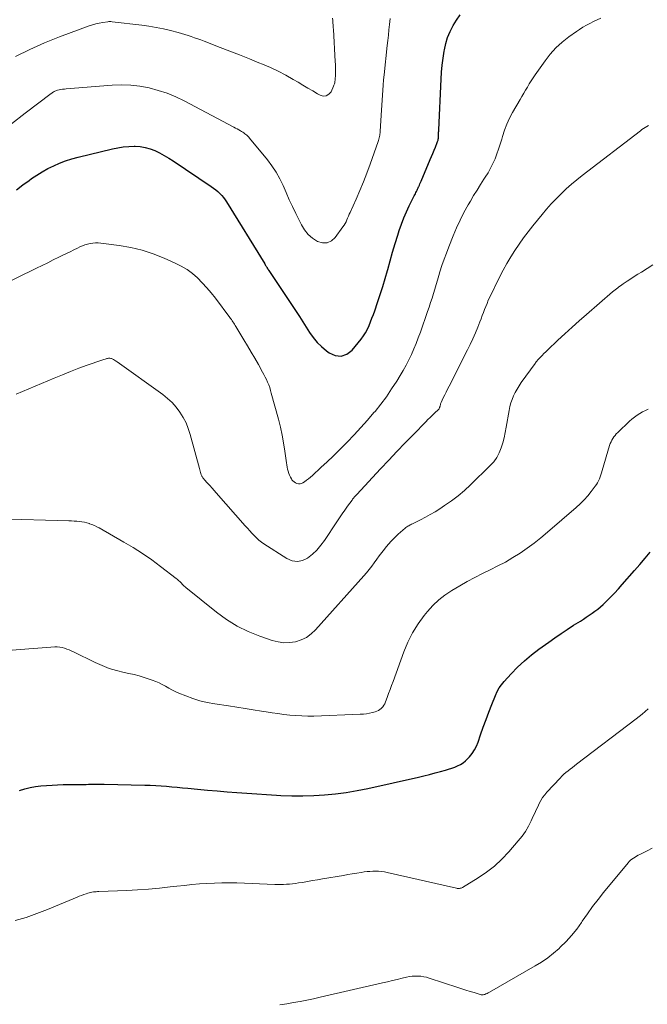
# Model space of a CAD drawing. Units: feet. Extents: x 1959998 to 1965035, y 510000 to 515000.
# Drawn here: x 1960221 to 1960321, y 511786 to 511943 of the extents above; entities that cross this region are included whole.
import ezdxf

# ---------------------------------------------------------------- set-up
doc = ezdxf.new("R2010")
doc.units = ezdxf.units.FT
doc.header["$LTSCALE"] = 100
doc.header["$MEASUREMENT"] = 0
doc.layers.add('CONTOUR INDEX', color=32, linetype='Continuous', lineweight=25)
doc.layers.add('CONTOUR INTERMEDIATE', color=40, linetype='Continuous', lineweight=15)

msp = doc.modelspace()

# ---------------------------------------------------------------- linework, layer by layer
at = {"layer": 'CONTOUR INDEX', "flags": 128}
for points, elevation in [([(1960220.76, 511916.27), (1960221.77, 511917.03), (1960222.79, 511917.77), (1960223.16, 511918.04), (1960224.01, 511918.61), (1960224.89, 511919.15), (1960225.79, 511919.65), (1960226.71, 511920.1), (1960227.66, 511920.51), (1960228.62, 511920.88), (1960229.6, 511921.19), (1960230.59, 511921.46), (1960236.08, 511922.79), (1960236.94, 511922.97), (1960237.82, 511923.1), (1960238.7, 511923.18), (1960239.58, 511923.21), (1960239.69, 511923.21), (1960240.51, 511923.16), (1960241.32, 511923.04), (1960242.1, 511922.81), (1960242.87, 511922.51), (1960243.62, 511922.15), (1960244.36, 511921.75), (1960245.07, 511921.33), (1960245.78, 511920.88), (1960251.86, 511916.79), (1960252.22, 511916.53), (1960252.57, 511916.26), (1960252.9, 511915.98), (1960253.23, 511915.68), (1960253.53, 511915.36), (1960253.82, 511915.03), (1960254.08, 511914.67), (1960254.32, 511914.31), (1960260.4, 511904.41), (1960260.47, 511904.29), (1960260.54, 511904.17), (1960260.61, 511904.05), (1960260.69, 511903.94), (1960260.76, 511903.82), (1960260.79, 511903.76), (1960260.83, 511903.7), (1960260.87, 511903.65), (1960260.9, 511903.59), (1960260.94, 511903.53), (1960260.98, 511903.48), (1960261.02, 511903.42), (1960261.05, 511903.36), (1960265.39, 511896.84), (1960265.94, 511896.01), (1960266.49, 511895.16), (1960267.03, 511894.32), (1960267.57, 511893.47), (1960268.15, 511892.66), (1960268.78, 511891.89), (1960269.48, 511891.2), (1960270.24, 511890.55), (1960270.68, 511890.21), (1960271.66, 511889.8), (1960272.6, 511889.68), (1960273.49, 511890.01), (1960274.34, 511890.64), (1960275.77, 511892.4), (1960276.14, 511892.91), (1960276.49, 511893.43), (1960276.79, 511893.99), (1960277.05, 511894.56), (1960277.29, 511895.15), (1960277.52, 511895.74), (1960277.74, 511896.34), (1960277.95, 511896.94), (1960278.41, 511898.26), (1960278.83, 511899.53), (1960279.24, 511900.8), (1960279.62, 511902.08), (1960279.98, 511903.36), (1960280.03, 511903.54), (1960280.41, 511904.92), (1960280.8, 511906.29), (1960281.21, 511907.66), (1960281.63, 511909.02), (1960281.87, 511909.77), (1960282.22, 511910.78), (1960282.6, 511911.78), (1960283.02, 511912.76), (1960283.48, 511913.72), (1960284.27, 511915.27), (1960284.36, 511915.45), (1960284.45, 511915.63), (1960284.54, 511915.82), (1960284.63, 511916), (1960284.72, 511916.18), (1960284.81, 511916.37), (1960284.89, 511916.55), (1960284.97, 511916.74), (1960284.99, 511916.79), (1960285.08, 511917.01), (1960285.17, 511917.22), (1960285.26, 511917.44), (1960285.35, 511917.65), (1960286.82, 511921.09), (1960287.03, 511921.58), (1960287.24, 511922.08), (1960287.44, 511922.58), (1960287.65, 511923.07), (1960287.95, 511923.82), (1960287.99, 511923.95), (1960288.03, 511924.08), (1960288.07, 511924.21), (1960288.1, 511924.34), (1960288.12, 511924.48), (1960288.13, 511924.61), (1960288.14, 511924.74), (1960288.15, 511924.88), (1960288.15, 511925.03), (1960288.16, 511925.24), (1960288.16, 511925.44), (1960288.17, 511925.65), (1960288.18, 511925.86), (1960288.56, 511933.91), (1960288.63, 511935.04), (1960288.73, 511936.18), (1960288.87, 511937.3), (1960289.04, 511938.43), (1960289.07, 511938.62), (1960289.3, 511939.63), (1960289.59, 511940.61), (1960289.99, 511941.56), (1960290.46, 511942.48), (1960291.02, 511943.36), (1960291.61, 511944.21)], 1000), ([(1960221.23, 511820.31), (1960222.08, 511820.55), (1960222.94, 511820.76), (1960223.81, 511820.91), (1960224.68, 511821.03), (1960225.56, 511821.1), (1960226.45, 511821.17), (1960227.33, 511821.2), (1960228.22, 511821.23), (1960231.47, 511821.27), (1960231.88, 511821.27), (1960232.29, 511821.28), (1960232.71, 511821.28), (1960233.12, 511821.29), (1960233.53, 511821.29), (1960233.94, 511821.29), (1960234.36, 511821.29), (1960234.77, 511821.29), (1960241.27, 511821.17), (1960242.13, 511821.14), (1960242.99, 511821.11), (1960243.85, 511821.05), (1960244.71, 511820.98), (1960245.57, 511820.9), (1960246.43, 511820.82), (1960247.28, 511820.73), (1960248.14, 511820.65), (1960249.69, 511820.51), (1960251.26, 511820.36), (1960252.83, 511820.22), (1960254.4, 511820.09), (1960255.97, 511819.97), (1960257.55, 511819.85), (1960259.12, 511819.74), (1960260.69, 511819.65), (1960262.27, 511819.55), (1960262.99, 511819.51), (1960264.73, 511819.45), (1960266.47, 511819.44), (1960268.22, 511819.49), (1960269.96, 511819.59), (1960271.69, 511819.76), (1960273.42, 511819.98), (1960275.14, 511820.27), (1960276.85, 511820.62), (1960284.92, 511822.44), (1960285.81, 511822.65), (1960286.71, 511822.87), (1960287.59, 511823.09), (1960288.48, 511823.33), (1960289.26, 511823.54), (1960289.75, 511823.68), (1960290.24, 511823.84), (1960290.72, 511824.02), (1960291.19, 511824.21), (1960291.64, 511824.45), (1960292.07, 511824.71), (1960292.45, 511825.03), (1960292.82, 511825.39), (1960293.06, 511825.66), (1960293.49, 511826.21), (1960293.88, 511826.78), (1960294.19, 511827.39), (1960294.45, 511828.03), (1960294.85, 511829.16), (1960295.28, 511830.39), (1960295.73, 511831.61), (1960296.19, 511832.83), (1960296.66, 511834.04), (1960297.23, 511835.49), (1960297.51, 511836.09), (1960297.83, 511836.67), (1960298.2, 511837.2), (1960298.62, 511837.71), (1960299.73, 511838.92), (1960300.77, 511839.99), (1960301.84, 511841), (1960302.98, 511841.95), (1960304.16, 511842.86), (1960305.73, 511843.99), (1960306.71, 511844.68), (1960307.7, 511845.36), (1960308.7, 511846.03), (1960309.71, 511846.68), (1960310.79, 511847.36), (1960311.26, 511847.66), (1960311.73, 511847.97), (1960312.2, 511848.28), (1960312.66, 511848.6), (1960313.11, 511848.93), (1960313.56, 511849.27), (1960313.98, 511849.64), (1960314.4, 511850.01), (1960314.92, 511850.51), (1960315.58, 511851.16), (1960316.23, 511851.82), (1960316.86, 511852.5), (1960317.48, 511853.19), (1960319.44, 511855.45), (1960320.27, 511856.42), (1960321.11, 511857.4), (1960321.93, 511858.38)], 1020)]:
    msp.add_lwpolyline(points, dxfattribs=dict(at, elevation=elevation))
at = {"layer": 'CONTOUR INTERMEDIATE', "flags": 128}
for points, elevation in [([(1960217.83, 511900.75), (1960223.98, 511903.74), (1960224.87, 511904.17), (1960225.76, 511904.61), (1960226.65, 511905.05), (1960227.54, 511905.49), (1960228.15, 511905.79), (1960228.74, 511906.08), (1960229.33, 511906.36), (1960229.92, 511906.65), (1960230.51, 511906.93), (1960230.9, 511907.12), (1960231.3, 511907.29), (1960231.7, 511907.44), (1960232.12, 511907.56), (1960232.54, 511907.67), (1960232.97, 511907.73), (1960233.4, 511907.77), (1960233.83, 511907.77), (1960234.26, 511907.73), (1960237.14, 511907.36), (1960239, 511907.04), (1960240.82, 511906.62), (1960242.6, 511906.03), (1960244.35, 511905.35), (1960246.12, 511904.56), (1960247.08, 511904.07), (1960247.99, 511903.52), (1960248.85, 511902.88), (1960249.66, 511902.18), (1960250.42, 511901.41), (1960251.16, 511900.61), (1960251.86, 511899.78), (1960252.52, 511898.93), (1960254.8, 511895.88), (1960254.94, 511895.7), (1960255.07, 511895.52), (1960255.19, 511895.34), (1960255.32, 511895.15), (1960255.44, 511894.96), (1960255.56, 511894.78), (1960255.68, 511894.59), (1960255.8, 511894.4), (1960257.07, 511892.31), (1960257.66, 511891.33), (1960258.24, 511890.34), (1960258.81, 511889.35), (1960259.38, 511888.35), (1960260.05, 511887.15), (1960260.27, 511886.75), (1960260.48, 511886.34), (1960260.67, 511885.93), (1960260.86, 511885.51), (1960261.03, 511885.09), (1960261.19, 511884.66), (1960261.33, 511884.22), (1960261.45, 511883.79), (1960262.58, 511879.6), (1960262.89, 511878.34), (1960263.17, 511877.08), (1960263.4, 511875.81), (1960263.6, 511874.53), (1960263.86, 511872.64), (1960263.91, 511872.3), (1960263.97, 511871.96), (1960264.04, 511871.63), (1960264.12, 511871.29), (1960264.22, 511870.96), (1960264.34, 511870.65), (1960264.49, 511870.35), (1960264.67, 511870.07), (1960264.75, 511869.95), (1960264.91, 511869.75), (1960265.1, 511869.58), (1960265.31, 511869.44), (1960265.54, 511869.33), (1960265.79, 511869.29), (1960266.03, 511869.28), (1960266.26, 511869.35), (1960266.48, 511869.45), (1960266.72, 511869.62), (1960267.06, 511869.85), (1960267.38, 511870.1), (1960267.7, 511870.36), (1960268, 511870.63), (1960269.36, 511871.89), (1960270.34, 511872.81), (1960271.31, 511873.73), (1960272.27, 511874.67), (1960273.22, 511875.61), (1960273.57, 511875.96), (1960274.68, 511877.11), (1960275.76, 511878.27), (1960276.81, 511879.46), (1960277.84, 511880.67), (1960278, 511880.86), (1960278.92, 511882.02), (1960279.81, 511883.21), (1960280.65, 511884.44), (1960281.46, 511885.68), (1960282.01, 511886.58), (1960282.5, 511887.41), (1960282.97, 511888.24), (1960283.4, 511889.09), (1960283.81, 511889.96), (1960284.2, 511890.84), (1960284.57, 511891.72), (1960284.91, 511892.61), (1960285.24, 511893.51), (1960286.39, 511896.82), (1960286.63, 511897.53), (1960286.87, 511898.24), (1960287.1, 511898.96), (1960287.32, 511899.68), (1960287.54, 511900.4), (1960287.75, 511901.12), (1960287.97, 511901.84), (1960288.19, 511902.56), (1960288.37, 511903.14), (1960288.69, 511904.15), (1960289.03, 511905.15), (1960289.39, 511906.14), (1960289.77, 511907.13), (1960290.46, 511908.88), (1960291, 511910.16), (1960291.58, 511911.41), (1960292.2, 511912.64), (1960292.87, 511913.85), (1960293.23, 511914.46), (1960293.75, 511915.35), (1960294.29, 511916.22), (1960294.84, 511917.09), (1960295.39, 511917.95), (1960295.61, 511918.26), (1960296.04, 511918.97), (1960296.45, 511919.69), (1960296.82, 511920.44), (1960297.16, 511921.2), (1960297.46, 511921.98), (1960297.74, 511922.76), (1960298, 511923.56), (1960298.24, 511924.35), (1960298.36, 511924.77), (1960298.68, 511925.77), (1960299.05, 511926.75), (1960299.49, 511927.69), (1960299.97, 511928.62), (1960301.17, 511930.69), (1960301.45, 511931.18), (1960301.74, 511931.68), (1960302.03, 511932.17), (1960302.33, 511932.67), (1960302.63, 511933.16), (1960302.93, 511933.64), (1960303.25, 511934.12), (1960303.57, 511934.6), (1960305.14, 511936.85), (1960305.98, 511937.92), (1960306.88, 511938.93), (1960307.88, 511939.84), (1960308.94, 511940.68), (1960310.14, 511941.53), (1960310.67, 511941.89), (1960311.2, 511942.23), (1960311.75, 511942.55), (1960312.31, 511942.85), (1960312.88, 511943.13), (1960313.45, 511943.41), (1960314.03, 511943.67)], 1004), ([(1960219.96, 511926.79), (1960222.14, 511928.48), (1960226.29, 511931.64), (1960226.41, 511931.72), (1960226.53, 511931.81), (1960226.65, 511931.88), (1960226.78, 511931.95), (1960226.91, 511932.01), (1960227.04, 511932.06), (1960227.18, 511932.11), (1960227.32, 511932.15), (1960227.58, 511932.21), (1960227.86, 511932.26), (1960228.13, 511932.31), (1960228.41, 511932.34), (1960228.69, 511932.37), (1960236.02, 511932.96), (1960237.51, 511933.01), (1960239, 511932.97), (1960240.47, 511932.8), (1960241.94, 511932.53), (1960243.39, 511932.14), (1960244.8, 511931.68), (1960246.18, 511931.11), (1960247.53, 511930.47), (1960255.48, 511926.27), (1960255.75, 511926.13), (1960256.02, 511925.98), (1960256.28, 511925.83), (1960256.55, 511925.67), (1960256.71, 511925.57), (1960256.89, 511925.46), (1960257.06, 511925.34), (1960257.23, 511925.22), (1960257.4, 511925.09), (1960257.55, 511924.96), (1960257.71, 511924.82), (1960257.85, 511924.67), (1960257.99, 511924.51), (1960260.82, 511921.05), (1960261.55, 511920.08), (1960262.23, 511919.07), (1960262.81, 511918.01), (1960263.33, 511916.92), (1960263.82, 511915.8), (1960264.32, 511914.68), (1960264.84, 511913.58), (1960265.38, 511912.48), (1960266.26, 511910.68), (1960266.76, 511909.87), (1960267.34, 511909.14), (1960268.04, 511908.53), (1960268.82, 511908), (1960269.61, 511907.78), (1960270.36, 511907.77), (1960271.03, 511908.09), (1960271.66, 511908.63), (1960272.89, 511910.33), (1960273.07, 511910.6), (1960273.24, 511910.87), (1960273.38, 511911.16), (1960273.51, 511911.45), (1960273.63, 511911.75), (1960273.75, 511912.05), (1960273.88, 511912.35), (1960274.01, 511912.64), (1960274.98, 511914.78), (1960275.57, 511916.16), (1960276.15, 511917.54), (1960276.69, 511918.93), (1960277.21, 511920.34), (1960278.5, 511923.96), (1960278.56, 511924.16), (1960278.62, 511924.36), (1960278.68, 511924.56), (1960278.72, 511924.76), (1960278.76, 511924.96), (1960278.79, 511925.16), (1960278.81, 511925.37), (1960278.83, 511925.57), (1960278.99, 511928.16), (1960279.03, 511928.97), (1960279.08, 511929.77), (1960279.13, 511930.58), (1960279.18, 511931.39), (1960279.23, 511932.19), (1960279.3, 511933), (1960279.37, 511933.8), (1960279.45, 511934.6), (1960279.95, 511939.29), (1960280.05, 511940.13), (1960280.14, 511940.98), (1960280.23, 511941.82), (1960280.33, 511942.67), (1960280.44, 511943.65)], 996), ([(1960220.59, 511937.53), (1960222.89, 511938.68), (1960225.24, 511939.72), (1960227.64, 511940.68), (1960232.35, 511942.43), (1960232.89, 511942.61), (1960233.43, 511942.76), (1960233.99, 511942.89), (1960234.55, 511942.99), (1960235.33, 511943.1), (1960235.5, 511943.12), (1960235.68, 511943.13), (1960235.85, 511943.13), (1960236.03, 511943.11), (1960240.76, 511942.56), (1960241.92, 511942.4), (1960243.08, 511942.21), (1960244.23, 511941.97), (1960245.37, 511941.7), (1960246.58, 511941.38), (1960247.11, 511941.24), (1960247.63, 511941.09), (1960248.15, 511940.92), (1960248.67, 511940.75), (1960249.19, 511940.56), (1960249.7, 511940.38), (1960250.21, 511940.19), (1960250.72, 511939.99), (1960253.28, 511939.01), (1960254.83, 511938.41), (1960256.39, 511937.8), (1960257.94, 511937.18), (1960259.48, 511936.55), (1960260.05, 511936.32), (1960261.3, 511935.78), (1960262.53, 511935.2), (1960263.74, 511934.57), (1960264.93, 511933.9), (1960265.72, 511933.43), (1960266.5, 511932.97), (1960267.28, 511932.51), (1960268.06, 511932.05), (1960268.84, 511931.59), (1960269.23, 511931.37), (1960269.75, 511931.23), (1960270.22, 511931.25), (1960270.62, 511931.51), (1960270.98, 511931.92), (1960271.38, 511932.79), (1960271.45, 511932.98), (1960271.52, 511933.17), (1960271.57, 511933.36), (1960271.6, 511933.56), (1960271.63, 511933.76), (1960271.65, 511933.97), (1960271.66, 511934.17), (1960271.67, 511934.37), (1960271.69, 511934.9), (1960271.7, 511935.37), (1960271.69, 511935.83), (1960271.68, 511936.3), (1960271.66, 511936.76), (1960271.36, 511941.84), (1960271.34, 511942.21), (1960271.31, 511942.57), (1960271.28, 511942.94), (1960271.25, 511943.3), (1960271.23, 511943.66)], 992), ([(1960220.74, 511883.6), (1960226.78, 511886.18), (1960228.09, 511886.72), (1960229.4, 511887.25), (1960230.72, 511887.75), (1960232.05, 511888.23), (1960234.37, 511889.05), (1960234.55, 511889.11), (1960234.72, 511889.17), (1960234.9, 511889.22), (1960235.08, 511889.27), (1960235.2, 511889.3), (1960235.32, 511889.33), (1960235.44, 511889.34), (1960235.56, 511889.35), (1960235.68, 511889.34), (1960235.81, 511889.32), (1960235.92, 511889.29), (1960236.04, 511889.25), (1960236.15, 511889.19), (1960236.24, 511889.14), (1960236.4, 511889.05), (1960236.55, 511888.96), (1960236.7, 511888.86), (1960236.85, 511888.76), (1960244.12, 511883.55), (1960244.89, 511882.93), (1960245.61, 511882.27), (1960246.26, 511881.53), (1960246.86, 511880.74), (1960247.38, 511879.9), (1960247.83, 511879.03), (1960248.2, 511878.12), (1960248.5, 511877.18), (1960249.99, 511871.71), (1960250.04, 511871.51), (1960250.1, 511871.31), (1960250.15, 511871.11), (1960250.21, 511870.91), (1960250.27, 511870.73), (1960250.3, 511870.62), (1960250.34, 511870.53), (1960250.4, 511870.43), (1960250.45, 511870.34), (1960250.52, 511870.25), (1960250.58, 511870.17), (1960250.65, 511870.08), (1960250.73, 511870), (1960251.28, 511869.39), (1960251.63, 511869), (1960251.98, 511868.61), (1960252.33, 511868.22), (1960252.67, 511867.83), (1960257.3, 511862.58), (1960257.65, 511862.18), (1960258, 511861.79), (1960258.35, 511861.41), (1960258.7, 511861.02), (1960259.06, 511860.65), (1960259.45, 511860.3), (1960259.86, 511859.98), (1960260.28, 511859.68), (1960263.95, 511857.33), (1960264.78, 511857), (1960265.61, 511856.87), (1960266.42, 511857.05), (1960267.23, 511857.43), (1960268, 511858.05), (1960268.72, 511858.71), (1960269.36, 511859.46), (1960269.94, 511860.25), (1960271.92, 511863.24), (1960272.34, 511863.86), (1960272.77, 511864.48), (1960273.2, 511865.1), (1960273.63, 511865.72), (1960274.34, 511866.7), (1960274.42, 511866.82), (1960274.51, 511866.93), (1960274.6, 511867.05), (1960274.69, 511867.16), (1960274.79, 511867.27), (1960274.88, 511867.38), (1960274.98, 511867.49), (1960275.08, 511867.6), (1960278.89, 511871.7), (1960280.19, 511873.09), (1960281.49, 511874.47), (1960282.81, 511875.84), (1960284.14, 511877.19), (1960286.11, 511879.19), (1960286.46, 511879.54), (1960286.81, 511879.89), (1960287.17, 511880.24), (1960287.52, 511880.58), (1960288.13, 511881.16), (1960288.18, 511881.22), (1960288.23, 511881.28), (1960288.26, 511881.34), (1960288.29, 511881.41), (1960288.32, 511881.48), (1960288.34, 511881.55), (1960288.37, 511881.63), (1960288.38, 511881.7), (1960288.41, 511881.8), (1960288.44, 511881.93), (1960288.48, 511882.05), (1960288.52, 511882.17), (1960288.57, 511882.29), (1960288.9, 511883), (1960289.13, 511883.48), (1960289.35, 511883.95), (1960289.58, 511884.42), (1960289.82, 511884.88), (1960292.76, 511890.68), (1960293.2, 511891.57), (1960293.62, 511892.47), (1960294.02, 511893.39), (1960294.39, 511894.31), (1960294.74, 511895.18), (1960294.93, 511895.67), (1960295.12, 511896.16), (1960295.3, 511896.65), (1960295.49, 511897.15), (1960295.68, 511897.64), (1960295.88, 511898.12), (1960296.09, 511898.6), (1960296.31, 511899.08), (1960297.9, 511902.32), (1960298.45, 511903.41), (1960299.04, 511904.48), (1960299.66, 511905.53), (1960300.31, 511906.56), (1960300.99, 511907.57), (1960301.69, 511908.57), (1960302.43, 511909.54), (1960303.19, 511910.5), (1960304.67, 511912.3), (1960305.4, 511913.16), (1960306.14, 511914), (1960306.91, 511914.82), (1960307.7, 511915.61), (1960308.52, 511916.39), (1960309.35, 511917.14), (1960310.21, 511917.86), (1960311.09, 511918.56), (1960320.36, 511925.7), (1960320.61, 511925.88), (1960320.87, 511926.05), (1960321.13, 511926.21), (1960321.4, 511926.36), (1960321.67, 511926.51)], 1008), ([(1960217.82, 511863.67), (1960229.14, 511863.38), (1960229.55, 511863.36), (1960229.96, 511863.34), (1960230.38, 511863.31), (1960230.79, 511863.27), (1960231.2, 511863.22), (1960231.6, 511863.14), (1960232, 511863.04), (1960232.4, 511862.93), (1960232.42, 511862.92), (1960232.82, 511862.77), (1960233.21, 511862.61), (1960233.59, 511862.43), (1960233.96, 511862.23), (1960237.91, 511859.99), (1960239.42, 511859.09), (1960240.91, 511858.14), (1960242.36, 511857.14), (1960243.77, 511856.09), (1960246.27, 511854.16), (1960246.42, 511854.04), (1960246.56, 511853.92), (1960246.7, 511853.79), (1960246.84, 511853.66), (1960246.88, 511853.63), (1960247, 511853.51), (1960247.11, 511853.39), (1960247.22, 511853.28), (1960247.33, 511853.16), (1960247.44, 511853.04), (1960247.56, 511852.92), (1960247.68, 511852.81), (1960247.8, 511852.71), (1960252.68, 511848.78), (1960254.3, 511847.61), (1960255.99, 511846.56), (1960257.77, 511845.69), (1960259.62, 511844.94), (1960261.61, 511844.25), (1960262.52, 511844.02), (1960263.44, 511843.89), (1960264.37, 511843.92), (1960265.31, 511844.06), (1960266.2, 511844.36), (1960267.04, 511844.75), (1960267.79, 511845.3), (1960268.48, 511845.94), (1960276.21, 511854.57), (1960276.66, 511855.08), (1960277.08, 511855.6), (1960277.49, 511856.14), (1960277.88, 511856.69), (1960278.27, 511857.24), (1960278.67, 511857.79), (1960279.07, 511858.33), (1960279.49, 511858.87), (1960279.6, 511859.02), (1960280.1, 511859.61), (1960280.61, 511860.18), (1960281.15, 511860.72), (1960281.72, 511861.25), (1960282.8, 511862.19), (1960282.94, 511862.3), (1960283.08, 511862.41), (1960283.22, 511862.5), (1960283.38, 511862.59), (1960283.53, 511862.68), (1960283.69, 511862.76), (1960283.84, 511862.84), (1960284, 511862.92), (1960285.27, 511863.55), (1960286.05, 511863.96), (1960286.83, 511864.38), (1960287.59, 511864.83), (1960288.33, 511865.3), (1960289.1, 511865.8), (1960290.2, 511866.56), (1960291.26, 511867.36), (1960292.28, 511868.23), (1960293.26, 511869.13), (1960296.39, 511872.19), (1960296.95, 511872.82), (1960297.43, 511873.5), (1960297.82, 511874.24), (1960298.14, 511875.02), (1960298.38, 511875.84), (1960298.6, 511876.66), (1960298.79, 511877.5), (1960298.95, 511878.34), (1960299.42, 511881.02), (1960299.54, 511881.62), (1960299.69, 511882.21), (1960299.89, 511882.78), (1960300.12, 511883.35), (1960300.38, 511883.89), (1960300.67, 511884.43), (1960300.99, 511884.95), (1960301.33, 511885.45), (1960303.55, 511888.53), (1960303.6, 511888.59), (1960303.65, 511888.66), (1960303.7, 511888.72), (1960303.75, 511888.78), (1960303.8, 511888.84), (1960303.85, 511888.9), (1960303.91, 511888.96), (1960303.96, 511889.02), (1960304.4, 511889.51), (1960304.68, 511889.8), (1960304.96, 511890.1), (1960305.25, 511890.38), (1960305.54, 511890.66), (1960307.2, 511892.21), (1960308.33, 511893.25), (1960309.47, 511894.29), (1960310.61, 511895.31), (1960311.77, 511896.33), (1960315.92, 511899.95), (1960316.12, 511900.12), (1960316.32, 511900.29), (1960316.53, 511900.45), (1960316.74, 511900.61), (1960316.95, 511900.77), (1960317.17, 511900.92), (1960317.38, 511901.07), (1960317.6, 511901.22), (1960318.27, 511901.67), (1960318.83, 511902.04), (1960319.39, 511902.41), (1960319.96, 511902.76), (1960320.52, 511903.12), (1960322.37, 511904.25)], 1012), ([(1960210.54, 511841.98), (1960223.45, 511843), (1960224.16, 511843.05), (1960224.86, 511843.1), (1960225.56, 511843.15), (1960226.27, 511843.19), (1960226.89, 511843.22), (1960227.28, 511843.22), (1960227.67, 511843.19), (1960228.05, 511843.12), (1960228.43, 511843.02), (1960228.8, 511842.89), (1960229.16, 511842.75), (1960229.52, 511842.6), (1960229.88, 511842.43), (1960233.33, 511840.75), (1960234.45, 511840.25), (1960235.59, 511839.81), (1960236.76, 511839.45), (1960237.95, 511839.15), (1960238.7, 511838.99), (1960239.53, 511838.8), (1960240.34, 511838.59), (1960241.15, 511838.36), (1960241.96, 511838.1), (1960242.44, 511837.94), (1960242.99, 511837.73), (1960243.53, 511837.5), (1960244.05, 511837.23), (1960244.56, 511836.94), (1960245.07, 511836.63), (1960245.58, 511836.35), (1960246.11, 511836.1), (1960246.66, 511835.86), (1960247.79, 511835.4), (1960248.92, 511834.99), (1960250.06, 511834.63), (1960251.23, 511834.36), (1960252.41, 511834.14), (1960254.63, 511833.81), (1960255.94, 511833.61), (1960257.26, 511833.41), (1960258.57, 511833.2), (1960259.88, 511832.99), (1960260.62, 511832.87), (1960261.56, 511832.72), (1960262.51, 511832.59), (1960263.46, 511832.46), (1960264.41, 511832.34), (1960265.36, 511832.25), (1960266.32, 511832.2), (1960267.27, 511832.18), (1960268.23, 511832.19), (1960275.64, 511832.47), (1960276.14, 511832.5), (1960276.64, 511832.56), (1960277.13, 511832.65), (1960277.62, 511832.76), (1960278.05, 511832.87), (1960278.31, 511832.96), (1960278.56, 511833.07), (1960278.79, 511833.23), (1960279, 511833.4), (1960279.03, 511833.44), (1960279.24, 511833.66), (1960279.42, 511833.9), (1960279.56, 511834.16), (1960279.68, 511834.44), (1960279.94, 511835.14), (1960280.18, 511835.79), (1960280.41, 511836.43), (1960280.65, 511837.07), (1960280.88, 511837.71), (1960282.58, 511842.42), (1960283.23, 511843.98), (1960283.98, 511845.49), (1960284.88, 511846.91), (1960285.87, 511848.27), (1960286.39, 511848.91), (1960287.25, 511849.86), (1960288.17, 511850.74), (1960289.17, 511851.52), (1960290.24, 511852.24), (1960291.53, 511853), (1960292.71, 511853.68), (1960293.92, 511854.34), (1960295.14, 511854.96), (1960296.37, 511855.55), (1960297.6, 511856.16), (1960298.81, 511856.79), (1960299.99, 511857.49), (1960301.15, 511858.21), (1960302.3, 511859), (1960303.41, 511859.81), (1960304.49, 511860.67), (1960305.55, 511861.55), (1960310.11, 511865.5), (1960310.76, 511866.09), (1960311.38, 511866.71), (1960311.96, 511867.37), (1960312.52, 511868.04), (1960313.17, 511868.89), (1960313.37, 511869.17), (1960313.54, 511869.46), (1960313.69, 511869.77), (1960313.82, 511870.08), (1960313.93, 511870.41), (1960314.04, 511870.73), (1960314.15, 511871.06), (1960314.25, 511871.39), (1960315.46, 511875.43), (1960315.56, 511875.72), (1960315.68, 511876), (1960315.81, 511876.27), (1960315.96, 511876.54), (1960316.14, 511876.79), (1960316.32, 511877.03), (1960316.52, 511877.26), (1960316.74, 511877.48), (1960318.63, 511879.28), (1960319.02, 511879.62), (1960319.41, 511879.94), (1960319.83, 511880.24), (1960320.26, 511880.51), (1960320.71, 511880.77), (1960321.16, 511881.01), (1960321.62, 511881.23)], 1016), ([(1960220.58, 511799.54), (1960222.32, 511800.03), (1960224.03, 511800.62), (1960225.72, 511801.28), (1960230.43, 511803.24), (1960230.79, 511803.39), (1960231.15, 511803.53), (1960231.51, 511803.66), (1960231.87, 511803.79), (1960232.18, 511803.9), (1960232.39, 511803.97), (1960232.6, 511804.02), (1960232.82, 511804.06), (1960233.04, 511804.09), (1960233.26, 511804.11), (1960233.48, 511804.13), (1960233.7, 511804.14), (1960233.92, 511804.15), (1960238.36, 511804.32), (1960240.1, 511804.41), (1960241.84, 511804.53), (1960243.58, 511804.69), (1960245.31, 511804.88), (1960246.39, 511805.01), (1960247.59, 511805.14), (1960248.78, 511805.26), (1960249.97, 511805.36), (1960251.17, 511805.45), (1960252.37, 511805.51), (1960253.57, 511805.54), (1960254.76, 511805.54), (1960255.96, 511805.52), (1960261.99, 511805.3), (1960262.46, 511805.29), (1960262.94, 511805.29), (1960263.41, 511805.3), (1960263.89, 511805.32), (1960264.36, 511805.35), (1960264.84, 511805.39), (1960265.31, 511805.45), (1960265.78, 511805.52), (1960266.44, 511805.62), (1960267.24, 511805.75), (1960268.03, 511805.89), (1960268.83, 511806.02), (1960269.63, 511806.16), (1960272.98, 511806.74), (1960273.68, 511806.86), (1960274.38, 511806.98), (1960275.08, 511807.09), (1960275.78, 511807.2), (1960276.27, 511807.28), (1960276.73, 511807.34), (1960277.19, 511807.38), (1960277.65, 511807.41), (1960278.11, 511807.41), (1960278.57, 511807.4), (1960279.03, 511807.36), (1960279.49, 511807.29), (1960279.94, 511807.2), (1960290.99, 511804.67), (1960291.12, 511804.65), (1960291.24, 511804.64), (1960291.36, 511804.64), (1960291.49, 511804.65), (1960291.61, 511804.68), (1960291.73, 511804.71), (1960291.84, 511804.76), (1960291.95, 511804.82), (1960294.48, 511806.36), (1960295.81, 511807.26), (1960297.07, 511808.23), (1960298.24, 511809.32), (1960299.34, 511810.47), (1960300.88, 511812.24), (1960301.47, 511812.99), (1960302.02, 511813.77), (1960302.5, 511814.59), (1960302.94, 511815.45), (1960303.27, 511816.19), (1960303.5, 511816.69), (1960303.74, 511817.2), (1960303.97, 511817.71), (1960304.21, 511818.21), (1960304.47, 511818.7), (1960304.76, 511819.17), (1960305.09, 511819.61), (1960305.45, 511820.03), (1960307.55, 511822.28), (1960307.85, 511822.59), (1960308.16, 511822.89), (1960308.48, 511823.17), (1960308.82, 511823.44), (1960309.16, 511823.7), (1960309.51, 511823.96), (1960309.85, 511824.22), (1960310.19, 511824.48), (1960319.68, 511831.74), (1960320.16, 511832.12), (1960320.65, 511832.51), (1960321.12, 511832.91), (1960321.59, 511833.32)], 1024), ([(1960262.83, 511786.05), (1960263.9, 511786.23), (1960264.98, 511786.41), (1960266.06, 511786.6), (1960267.13, 511786.81), (1960268.2, 511787.03), (1960269.27, 511787.27), (1960279.18, 511789.55), (1960279.97, 511789.74), (1960280.77, 511789.92), (1960281.56, 511790.11), (1960282.36, 511790.3), (1960283.05, 511790.47), (1960283.5, 511790.56), (1960283.95, 511790.62), (1960284.4, 511790.65), (1960284.86, 511790.65), (1960285.32, 511790.61), (1960285.77, 511790.55), (1960286.21, 511790.45), (1960286.65, 511790.32), (1960291.21, 511788.82), (1960291.86, 511788.61), (1960292.51, 511788.4), (1960293.17, 511788.2), (1960293.82, 511788), (1960294.81, 511787.71), (1960294.97, 511787.67), (1960295.13, 511787.66), (1960295.29, 511787.67), (1960295.45, 511787.71), (1960295.52, 511787.73), (1960295.71, 511787.79), (1960295.9, 511787.87), (1960296.09, 511787.96), (1960296.27, 511788.05), (1960303.59, 511792.26), (1960304.6, 511792.89), (1960305.57, 511793.56), (1960306.5, 511794.29), (1960307.39, 511795.06), (1960307.58, 511795.24), (1960308.51, 511796.17), (1960309.39, 511797.13), (1960310.2, 511798.16), (1960310.97, 511799.23), (1960311.09, 511799.41), (1960311.9, 511800.59), (1960312.73, 511801.75), (1960313.6, 511802.88), (1960314.49, 511804), (1960318.39, 511808.75), (1960318.59, 511808.96), (1960318.79, 511809.16), (1960319.02, 511809.34), (1960319.26, 511809.5), (1960319.51, 511809.65), (1960319.76, 511809.8), (1960320.02, 511809.94), (1960320.28, 511810.07), (1960321.44, 511810.65), (1960322.26, 511811.09)], 1028)]:
    msp.add_lwpolyline(points, dxfattribs=dict(at, elevation=elevation))

doc.saveas('drawing.dxf')
